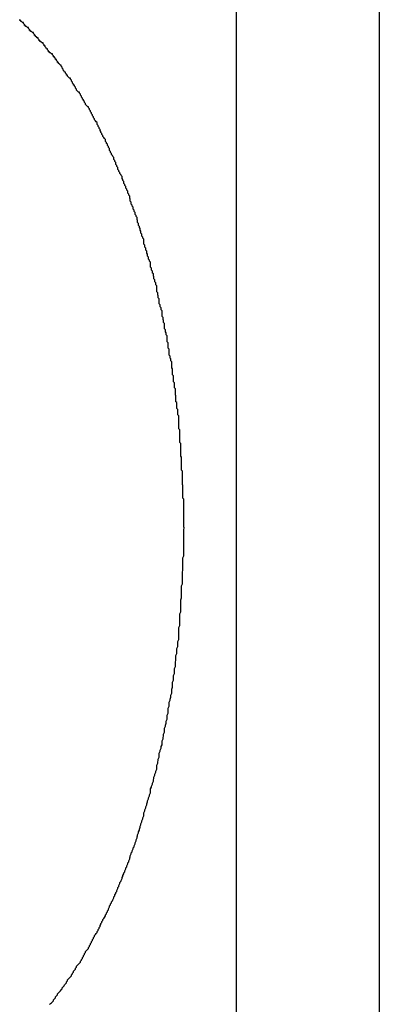
# Model space of a CAD drawing. Extents: x -39 to 39, y -14.5 to 14.5.
# Drawn here: x 19 to 19.1, y 13.3 to 13.6 of the extents above; entities that cross this region are included whole.
import ezdxf

# ---------------------------------------------------------------- set-up
doc = ezdxf.new("R2010")
doc.units = 0
doc.layers.get('0').update_dxf_attribs({"linetype": 'CONTINUOUS'})

msp = doc.modelspace()

# ---------------------------------------------------------------- linework, layer by layer
at = {"color": 0}
for points in [[(19.0854, 13.7774), (19.0854, 13.1774)], [(19.0854, 13.7774), (19.0854, 13.1774)], [(19.0854, 13.7774), (19.0854, 13.1774)], [(19.0854, 13.7774), (19.0854, 13.1774)], [(19.0854, 13.7774), (19.0854, 13.1774)], [(19.0854, 13.7774), (19.0854, 13.1774)], [(19.0854, 13.7774), (19.0854, 13.1774)], [(19.0854, 13.7774), (19.0854, 13.1774)], [(19.0854, 13.7774), (19.0854, 13.1774)], [(19.0854, 13.7774), (19.0854, 13.1774)], [(19.0854, 13.7774), (19.0854, 13.1774)], [(19.0854, 13.7774), (19.0854, 13.1774)], [(19.0854, 13.7774), (19.0854, 13.1774)], [(19.0854, 13.7774), (19.0854, 13.1774)], [(19.0854, 13.7774), (19.0854, 13.1774)], [(19.0854, 13.7774), (19.0854, 13.1774)], [(19.0854, 13.7774), (19.0854, 13.1774)], [(19.0854, 13.7774), (19.0854, 13.1774)], [(19.0854, 13.7774), (19.0854, 13.1774)], [(19.0854, 13.7774), (19.0854, 13.1774)], [(19.0854, 13.7774), (19.0854, 13.1774)], [(19.1287, 13.7774), (19.1287, 13.1774)], [(19.1287, 13.7774), (19.1287, 13.1774)], [(19.1287, 13.7774), (19.1287, 13.1774)], [(19.1287, 13.7774), (19.1287, 13.1774)], [(19.1287, 13.7774), (19.1287, 13.1774)], [(19.1287, 13.7774), (19.1287, 13.1774)], [(19.1287, 13.7774), (19.1287, 13.1774)], [(19.1287, 13.7774), (19.1287, 13.1774)], [(19.1287, 13.7774), (19.1287, 13.1774)], [(19.1287, 13.7774), (19.1287, 13.1774)], [(19.1287, 13.7774), (19.1287, 13.1774)], [(19.1287, 13.7774), (19.1287, 13.1774)], [(19.1287, 13.7774), (19.1287, 13.1774)], [(19.1287, 13.7774), (19.1287, 13.1774)], [(19.1287, 13.7774), (19.1287, 13.1774)], [(19.1287, 13.7774), (19.1287, 13.1774)], [(19.1287, 13.7774), (19.1287, 13.1774)], [(19.1287, 13.7774), (19.1287, 13.1774)], [(19.1287, 13.7774), (19.1287, 13.1774)], [(19.1287, 13.7774), (19.1287, 13.1774)], [(19.1287, 13.7774), (19.1287, 13.1774)], [(19.0289, 13.3332), (19.0292, 13.3335), (19.0295, 13.3338), (19.0298, 13.3341), (19.0298, 13.3341), (19.0298, 13.3341), (19.0301, 13.3344), (19.0301, 13.3347), (19.0304, 13.335), (19.0304, 13.335), (19.0307, 13.3353), (19.0307, 13.3356), (19.031, 13.3359), (19.031, 13.3359), (19.0313, 13.3362), (19.0313, 13.3365), (19.0316, 13.3368), (19.0316, 13.3368), (19.0319, 13.3371), (19.0322, 13.3374), (19.0325, 13.3377), (19.0325, 13.3377), (19.0325, 13.3377), (19.0328, 13.338), (19.0328, 13.3383), (19.0331, 13.3386), (19.0331, 13.3386), (19.0334, 13.3389), (19.0335, 13.3392), (19.0338, 13.3395), (19.0338, 13.3395), (19.0341, 13.3398), (19.0341, 13.3401), (19.0344, 13.3404), (19.0344, 13.3407), (19.0347, 13.341), (19.035, 13.3413), (19.0353, 13.3416), (19.0353, 13.3416), (19.0353, 13.3416), (19.0356, 13.3419), (19.0356, 13.3422), (19.0359, 13.3425), (19.0359, 13.3427), (19.0362, 13.343), (19.0362, 13.3433), (19.0365, 13.3436), (19.0365, 13.3436), (19.0368, 13.3439), (19.0368, 13.3442), (19.0371, 13.3445), (19.0371, 13.3448), (19.0374, 13.3451), (19.0377, 13.3454), (19.038, 13.3457), (19.038, 13.3457), (19.038, 13.3457), (19.0383, 13.346), (19.0383, 13.3463), (19.0386, 13.3466), (19.0386, 13.3469), (19.0389, 13.3472), (19.0389, 13.3475), (19.0392, 13.3478), (19.0392, 13.3481), (19.0395, 13.3484), (19.0395, 13.3487), (19.0398, 13.349), (19.0398, 13.3493), (19.0401, 13.3496), (19.0404, 13.3499), (19.0407, 13.3502), (19.0407, 13.3502), (19.0407, 13.3505), (19.041, 13.3508), (19.041, 13.3511), (19.0413, 13.3514), (19.0413, 13.3517), (19.0416, 13.352), (19.0416, 13.3523), (19.0419, 13.3526), (19.0419, 13.3529), (19.0422, 13.3532), (19.0422, 13.3535), (19.0425, 13.3538), (19.0425, 13.3541), (19.0428, 13.3544), (19.043, 13.3547), (19.0433, 13.355), (19.0433, 13.355), (19.0433, 13.3553), (19.0436, 13.3556), (19.0436, 13.3559), (19.0439, 13.3562), (19.0439, 13.3565), (19.0442, 13.3568), (19.0442, 13.3571), (19.0445, 13.3574), (19.0445, 13.3577), (19.0448, 13.358), (19.0448, 13.3583), (19.0451, 13.3586), (19.0451, 13.3589), (19.0454, 13.3592), (19.0456, 13.3595), (19.0459, 13.3601), (19.0459, 13.3601), (19.0459, 13.3604), (19.0462, 13.3607), (19.0462, 13.361), (19.0465, 13.3613), (19.0465, 13.3616), (19.0468, 13.3619), (19.0468, 13.3622), (19.0471, 13.3628), (19.0471, 13.3631), (19.0474, 13.3634), (19.0474, 13.3637), (19.0477, 13.364), (19.0477, 13.3643), (19.048, 13.3646), (19.0481, 13.3649), (19.0484, 13.3655), (19.0484, 13.3655), (19.0484, 13.3658), (19.0487, 13.3661), (19.0487, 13.3664), (19.049, 13.3668), (19.049, 13.3671), (19.0493, 13.3674), (19.0493, 13.3677), (19.0496, 13.3683), (19.0496, 13.3686), (19.0499, 13.3689), (19.0499, 13.3692), (19.0502, 13.3698), (19.0502, 13.3701), (19.0505, 13.3704), (19.0506, 13.3707), (19.0509, 13.3713), (19.0509, 13.3713), (19.0509, 13.3716), (19.0511, 13.3719), (19.0511, 13.3722), (19.0514, 13.3728), (19.0514, 13.3731), (19.0517, 13.3734), (19.0517, 13.3737), (19.052, 13.3743), (19.052, 13.3746), (19.0523, 13.3749), (19.0523, 13.3752), (19.0526, 13.3758), (19.0526, 13.3761), (19.0529, 13.3764), (19.0529, 13.3767), (19.0532, 13.3773), (19.0532, 13.3773), (19.0532, 13.3776), (19.0533, 13.3779), (19.0533, 13.3782), (19.0536, 13.3788), (19.0536, 13.3791), (19.0539, 13.3794), (19.0539, 13.3797), (19.0542, 13.3803), (19.0542, 13.3806), (19.0545, 13.3809), (19.0545, 13.3812), (19.0548, 13.3818), (19.0548, 13.3821), (19.0551, 13.3827), (19.0551, 13.383), (19.0554, 13.3836), (19.0554, 13.3836), (19.0554, 13.3839), (19.0555, 13.3842), (19.0555, 13.3845), (19.0558, 13.3851), (19.0558, 13.3854), (19.0561, 13.386), (19.0561, 13.3863), (19.0564, 13.3869), (19.0564, 13.3872), (19.0566, 13.3876), (19.0566, 13.3879), (19.0569, 13.3885), (19.0569, 13.3888), (19.0572, 13.3894), (19.0572, 13.3897), (19.0575, 13.3903), (19.0575, 13.3903), (19.0575, 13.3906), (19.0575, 13.3909), (19.0575, 13.3912), (19.0578, 13.3918), (19.0578, 13.3921), (19.0581, 13.3927), (19.0581, 13.393), (19.0584, 13.3936), (19.0584, 13.3939), (19.0586, 13.3945), (19.0586, 13.3948), (19.0589, 13.3954), (19.0589, 13.3957), (19.0592, 13.3963), (19.0592, 13.3966), (19.0595, 13.3972), (19.0595, 13.3972), (19.0595, 13.3975), (19.0595, 13.3981), (19.0595, 13.3984), (19.0598, 13.399), (19.0598, 13.3993), (19.0601, 13.3999), (19.0601, 13.4002), (19.0604, 13.4008), (19.0604, 13.4011), (19.0605, 13.4017), (19.0605, 13.402), (19.0608, 13.4026), (19.0608, 13.4029), (19.0611, 13.4035), (19.0611, 13.4038), (19.0614, 13.4044), (19.0614, 13.4044), (19.0614, 13.4047), (19.0614, 13.4053), (19.0614, 13.4056), (19.0617, 13.4062), (19.0617, 13.4065), (19.0618, 13.4071), (19.0618, 13.4074), (19.0621, 13.408), (19.0621, 13.4083), (19.0621, 13.4089), (19.0621, 13.4092), (19.0624, 13.4098), (19.0624, 13.4101), (19.0627, 13.4107), (19.0627, 13.4112), (19.063, 13.4118), (19.063, 13.4118), (19.063, 13.4121), (19.063, 13.4127), (19.063, 13.413), (19.0633, 13.4136), (19.0633, 13.4139), (19.0634, 13.4145), (19.0634, 13.415), (19.0637, 13.4156), (19.0637, 13.4159), (19.0637, 13.4165), (19.0637, 13.4168), (19.064, 13.4174), (19.064, 13.4177), (19.0642, 13.4183), (19.0642, 13.4189), (19.0645, 13.4195), (19.0645, 13.4195), (19.0645, 13.4198), (19.0645, 13.4204), (19.0645, 13.4207), (19.0648, 13.4213), (19.0648, 13.4216), (19.0648, 13.4222), (19.0648, 13.4228), (19.0651, 13.4234), (19.0651, 13.4237), (19.0651, 13.4243), (19.0651, 13.4247), (19.0654, 13.4253), (19.0654, 13.4256), (19.0656, 13.4262), (19.0656, 13.4268), (19.0659, 13.4274), (19.0659, 13.4274), (19.0659, 13.4277), (19.0659, 13.4283), (19.0659, 13.4286), (19.0661, 13.4292), (19.0661, 13.4295), (19.0661, 13.4301), (19.0661, 13.4307), (19.0664, 13.4313), (19.0664, 13.4316), (19.0664, 13.4322), (19.0664, 13.4327), (19.0667, 13.4333), (19.0667, 13.4336), (19.0667, 13.4342), (19.0667, 13.4348), (19.067, 13.4354), (19.067, 13.4354), (19.067, 13.4357), (19.067, 13.4363), (19.067, 13.4367), (19.0671, 13.4373), (19.0671, 13.4376), (19.0671, 13.4382), (19.0671, 13.4388), (19.0674, 13.4394), (19.0674, 13.4397), (19.0674, 13.4403), (19.0674, 13.4409), (19.0677, 13.4415), (19.0677, 13.4418), (19.0677, 13.4424), (19.0677, 13.443), (19.068, 13.4436), (19.068, 13.4436), (19.068, 13.4439), (19.068, 13.4445), (19.068, 13.4451), (19.068, 13.4457), (19.068, 13.446), (19.068, 13.4466), (19.068, 13.4472), (19.0683, 13.4478), (19.0683, 13.4481), (19.0683, 13.4487), (19.0683, 13.4493), (19.0684, 13.4499), (19.0684, 13.4502), (19.0684, 13.4508), (19.0684, 13.4514), (19.0687, 13.452), (19.0687, 13.452), (19.0687, 13.4523), (19.0687, 13.4529), (19.0687, 13.4535), (19.0687, 13.4541), (19.0687, 13.4544), (19.0687, 13.455), (19.0687, 13.4556), (19.0689, 13.4562), (19.0689, 13.4565), (19.0689, 13.4571), (19.0689, 13.4577), (19.0689, 13.4583), (19.0689, 13.4586), (19.0689, 13.4592), (19.0689, 13.4598), (19.0692, 13.4604), (19.0692, 13.4604), (19.0692, 13.4607), (19.0692, 13.4613), (19.0692, 13.4619), (19.0692, 13.4625), (19.0692, 13.4628), (19.0692, 13.4634), (19.0692, 13.464), (19.0693, 13.4646), (19.0693, 13.4649), (19.0693, 13.4655), (19.0693, 13.4661), (19.0693, 13.4667), (19.0693, 13.4671), (19.0693, 13.4677), (19.0693, 13.4683), (19.0696, 13.4689), (19.0696, 13.4689), (19.0696, 13.4692), (19.0696, 13.4698), (19.0696, 13.4704), (19.0696, 13.471), (19.0696, 13.4713), (19.0696, 13.4719), (19.0696, 13.4725), (19.0696, 13.4731), (19.0696, 13.4734), (19.0696, 13.474), (19.0696, 13.4746), (19.0696, 13.4752), (19.0696, 13.4756), (19.0696, 13.4762), (19.0696, 13.4768), (19.0697, 13.4774), (19.0697, 13.4774), (19.0696, 13.4777), (19.0696, 13.4783), (19.0696, 13.4789), (19.0696, 13.4795), (19.0696, 13.4798), (19.0696, 13.4804), (19.0696, 13.481), (19.0696, 13.4816), (19.0696, 13.4819), (19.0696, 13.4825), (19.0696, 13.4831), (19.0696, 13.4837), (19.0696, 13.4842), (19.0696, 13.4848), (19.0696, 13.4854), (19.0696, 13.486), (19.0696, 13.486), (19.0693, 13.4863), (19.0693, 13.4869), (19.0693, 13.4875), (19.0693, 13.4881), (19.0693, 13.4884), (19.0693, 13.489), (19.0693, 13.4896), (19.0693, 13.4902), (19.0692, 13.4905), (19.0692, 13.4911), (19.0692, 13.4917), (19.0692, 13.4923), (19.0692, 13.4927), (19.0692, 13.4933), (19.0692, 13.4939), (19.0692, 13.4945), (19.0692, 13.4945), (19.0689, 13.4948), (19.0689, 13.4954), (19.0689, 13.496), (19.0689, 13.4966), (19.0689, 13.4969), (19.0689, 13.4975), (19.0689, 13.4981), (19.0689, 13.4987), (19.0687, 13.499), (19.0687, 13.4996), (19.0687, 13.5002), (19.0687, 13.5008), (19.0687, 13.5011), (19.0687, 13.5017), (19.0687, 13.5023), (19.0687, 13.5029), (19.0687, 13.5029), (19.0684, 13.5032), (19.0684, 13.5038), (19.0684, 13.5043), (19.0684, 13.5049), (19.0683, 13.5052), (19.0683, 13.5058), (19.0683, 13.5064), (19.0683, 13.507), (19.068, 13.5073), (19.068, 13.5079), (19.068, 13.5085), (19.068, 13.5091), (19.068, 13.5094), (19.068, 13.51), (19.068, 13.5106), (19.068, 13.5112), (19.068, 13.5112), (19.0677, 13.5115), (19.0677, 13.5121), (19.0677, 13.5125), (19.0677, 13.5131), (19.0674, 13.5134), (19.0674, 13.514), (19.0674, 13.5146), (19.0674, 13.5152), (19.0671, 13.5155), (19.0671, 13.5161), (19.0671, 13.5167), (19.0671, 13.5173), (19.067, 13.5176), (19.067, 13.5182), (19.067, 13.5188), (19.067, 13.5194), (19.067, 13.5194), (19.0667, 13.5197), (19.0667, 13.5203), (19.0667, 13.5206), (19.0667, 13.5212), (19.0664, 13.5215), (19.0664, 13.5221), (19.0664, 13.5227), (19.0664, 13.5233), (19.0661, 13.5236), (19.0661, 13.5242), (19.0661, 13.5248), (19.0661, 13.5254), (19.0659, 13.5257), (19.0659, 13.5263), (19.0659, 13.5269), (19.0659, 13.5275), (19.0659, 13.5275), (19.0656, 13.5278), (19.0656, 13.5284), (19.0654, 13.5287), (19.0654, 13.5293), (19.0651, 13.5296), (19.0651, 13.5302), (19.0651, 13.5308), (19.0651, 13.5314), (19.0648, 13.5317), (19.0648, 13.5323), (19.0648, 13.5327), (19.0648, 13.5333), (19.0645, 13.5336), (19.0645, 13.5342), (19.0645, 13.5348), (19.0645, 13.5354), (19.0645, 13.5354), (19.0642, 13.5357), (19.0642, 13.5363), (19.064, 13.5366), (19.064, 13.5372), (19.0637, 13.5375), (19.0637, 13.5381), (19.0637, 13.5385), (19.0637, 13.5391), (19.0634, 13.5394), (19.0634, 13.54), (19.0633, 13.5403), (19.0633, 13.5409), (19.063, 13.5412), (19.063, 13.5418), (19.063, 13.5424), (19.063, 13.543), (19.063, 13.543), (19.0627, 13.5433), (19.0627, 13.5439), (19.0624, 13.5442), (19.0624, 13.5448), (19.0621, 13.5451), (19.0621, 13.5457), (19.0621, 13.546), (19.0621, 13.5466), (19.0618, 13.5469), (19.0618, 13.5475), (19.0617, 13.5478), (19.0617, 13.5484), (19.0614, 13.5487), (19.0614, 13.5493), (19.0614, 13.5499), (19.0614, 13.5505), (19.0614, 13.5505), (19.0611, 13.5508), (19.0611, 13.5514), (19.0608, 13.5517), (19.0608, 13.5523), (19.0605, 13.5526), (19.0605, 13.5532), (19.0604, 13.5535), (19.0604, 13.5541), (19.0601, 13.5544), (19.0601, 13.555), (19.0598, 13.5553), (19.0598, 13.5559), (19.0595, 13.5562), (19.0595, 13.5568), (19.0595, 13.5571), (19.0595, 13.5577), (19.0595, 13.5577), (19.0592, 13.558), (19.0592, 13.5583), (19.0589, 13.5586), (19.0589, 13.5592), (19.0586, 13.5595), (19.0586, 13.5601), (19.0584, 13.5604), (19.0584, 13.561), (19.0581, 13.5613), (19.0581, 13.5619), (19.0578, 13.5622), (19.0578, 13.5628), (19.0575, 13.5631), (19.0575, 13.5637), (19.0575, 13.564), (19.0575, 13.5646), (19.0575, 13.5646), (19.0572, 13.5649), (19.0572, 13.5652), (19.0569, 13.5655), (19.0569, 13.5661), (19.0566, 13.5664), (19.0566, 13.567), (19.0564, 13.5673), (19.0564, 13.5679), (19.0561, 13.5682), (19.0561, 13.5685), (19.0558, 13.5688), (19.0558, 13.5694), (19.0555, 13.5697), (19.0555, 13.5703), (19.0554, 13.5706), (19.0554, 13.5712), (19.0554, 13.5712), (19.0551, 13.5715), (19.0551, 13.5718), (19.0548, 13.5721), (19.0548, 13.5727), (19.0545, 13.573), (19.0545, 13.5734), (19.0542, 13.5737), (19.0542, 13.5743), (19.0539, 13.5746), (19.0539, 13.5749), (19.0536, 13.5752), (19.0536, 13.5758), (19.0533, 13.5761), (19.0533, 13.5767), (19.0532, 13.577), (19.0532, 13.5776), (19.0532, 13.5776), (19.0529, 13.5779), (19.0529, 13.5782), (19.0526, 13.5785), (19.0526, 13.5791), (19.0523, 13.5794), (19.0523, 13.5797), (19.052, 13.58), (19.052, 13.5806), (19.0517, 13.5809), (19.0517, 13.5812), (19.0514, 13.5815), (19.0514, 13.5821), (19.0511, 13.5824), (19.0511, 13.5827), (19.0509, 13.583), (19.0509, 13.5836), (19.0509, 13.5836), (19.0506, 13.5839), (19.0505, 13.5842), (19.0502, 13.5845), (19.0502, 13.5848), (19.0499, 13.5851), (19.0499, 13.5854), (19.0496, 13.5857), (19.0496, 13.5863), (19.0493, 13.5866), (19.0493, 13.5869), (19.049, 13.5872), (19.049, 13.5878), (19.0487, 13.5881), (19.0487, 13.5884), (19.0484, 13.5887), (19.0484, 13.5893), (19.0484, 13.5893), (19.0481, 13.5896), (19.048, 13.5899), (19.0477, 13.5902), (19.0477, 13.5905), (19.0474, 13.5908), (19.0474, 13.5911), (19.0471, 13.5914), (19.0471, 13.592), (19.0468, 13.5923), (19.0468, 13.5926), (19.0465, 13.5929), (19.0465, 13.5933), (19.0462, 13.5936), (19.0462, 13.5939), (19.0459, 13.5942), (19.0459, 13.5948), (19.0459, 13.5948), (19.0456, 13.5951), (19.0454, 13.5954), (19.0451, 13.5957), (19.0451, 13.596), (19.0448, 13.5963), (19.0448, 13.5966), (19.0445, 13.5969), (19.0445, 13.5972), (19.0442, 13.5975), (19.0442, 13.5978), (19.0439, 13.5981), (19.0439, 13.5984), (19.0436, 13.5987), (19.0436, 13.599), (19.0433, 13.5993), (19.0433, 13.5999), (19.0433, 13.5999), (19.043, 13.6001), (19.0428, 13.6004), (19.0425, 13.6007), (19.0425, 13.601), (19.0422, 13.6013), (19.0422, 13.6016), (19.0419, 13.6019), (19.0419, 13.6022), (19.0416, 13.6025), (19.0416, 13.6028), (19.0413, 13.6031), (19.0413, 13.6034), (19.041, 13.6037), (19.041, 13.604), (19.0407, 13.6043), (19.0407, 13.6046), (19.0407, 13.6046), (19.0404, 13.6047), (19.0401, 13.605), (19.0398, 13.6053), (19.0398, 13.6056), (19.0395, 13.6059), (19.0395, 13.6062), (19.0392, 13.6065), (19.0392, 13.6068), (19.0389, 13.607), (19.0389, 13.6073), (19.0386, 13.6076), (19.0386, 13.6079), (19.0383, 13.6082), (19.0383, 13.6085), (19.038, 13.6088), (19.038, 13.6091), (19.038, 13.6091), (19.0377, 13.6091), (19.0374, 13.6094), (19.0371, 13.6097), (19.0371, 13.61), (19.0368, 13.6103), (19.0368, 13.6106), (19.0365, 13.6109), (19.0365, 13.6112), (19.0362, 13.6112), (19.0362, 13.6115), (19.0359, 13.6118), (19.0359, 13.6121), (19.0356, 13.6124), (19.0356, 13.6127), (19.0353, 13.613), (19.0353, 13.6133), (19.0353, 13.6133), (19.035, 13.6133), (19.0347, 13.6136), (19.0344, 13.6139), (19.0344, 13.6142), (19.0341, 13.6142), (19.0341, 13.6145), (19.0338, 13.6148), (19.0338, 13.6151), (19.0335, 13.6151), (19.0334, 13.6154), (19.0331, 13.6157), (19.0331, 13.616), (19.0328, 13.6163), (19.0328, 13.6166), (19.0325, 13.6169), (19.0325, 13.6172), (19.0325, 13.6172), (19.0322, 13.6172), (19.0319, 13.6175), (19.0316, 13.6177), (19.0316, 13.618), (19.0313, 13.618), (19.0313, 13.6183), (19.031, 13.6186), (19.031, 13.6189), (19.0307, 13.6189), (19.0307, 13.6192), (19.0304, 13.6195), (19.0304, 13.6198), (19.0301, 13.6198), (19.0301, 13.6201), (19.0298, 13.6204), (19.0298, 13.6207), (19.0298, 13.6207), (19.0295, 13.6207), (19.0292, 13.621), (19.0289, 13.621), (19.0289, 13.6213), (19.0286, 13.6213), (19.0286, 13.6216), (19.0283, 13.6219), (19.0283, 13.6222), (19.028, 13.6222), (19.0279, 13.6225), (19.0276, 13.6228), (19.0276, 13.6231), (19.0273, 13.6231), (19.0273, 13.6234), (19.027, 13.6237), (19.027, 13.624), (19.027, 13.624), (19.0267, 13.624), (19.0264, 13.6243), (19.0261, 13.6243), (19.0261, 13.6246), (19.0258, 13.6246), (19.0258, 13.6249), (19.0255, 13.6252), (19.0255, 13.6255), (19.0252, 13.6255), (19.025, 13.6258), (19.0247, 13.6259), (19.0247, 13.6262), (19.0244, 13.6262), (19.0244, 13.6265), (19.0241, 13.6268), (19.0241, 13.6271), (19.0241, 13.6271), (19.0238, 13.6271), (19.0235, 13.6274), (19.0232, 13.6274), (19.0232, 13.6277), (19.0229, 13.6277), (19.0229, 13.628), (19.0226, 13.6283), (19.0226, 13.6286), (19.0223, 13.6286), (19.022, 13.6289), (19.0217, 13.6289), (19.0217, 13.6292), (19.0214, 13.6292), (19.0214, 13.6295), (19.0211, 13.6298), (19.0211, 13.6301), (19.0211, 13.6301), (19.0208, 13.6301), (19.0205, 13.6304), (19.0202, 13.6304), (19.0202, 13.6307), (19.0199, 13.6307), (19.0199, 13.631)]]:
    msp.add_lwpolyline(points, dxfattribs=at)

doc.saveas('drawing.dxf')
